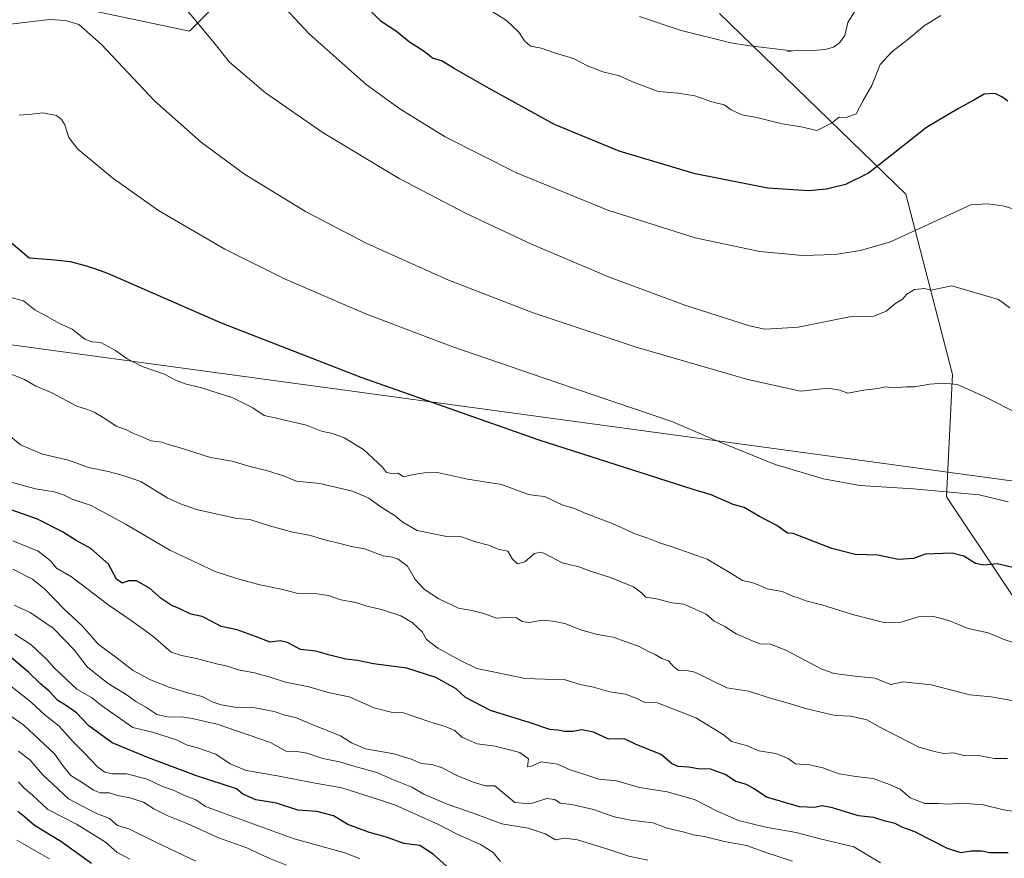
# Model space of a CAD drawing. Units: metres. Extents: x 641750 to 647364, y 4720629 to 4723864.
# Drawn here: x 642641 to 642984, y 4721330 to 4721622 of the extents above; entities that cross this region are included whole.
import ezdxf

# ---------------------------------------------------------------- set-up
doc = ezdxf.new("R2010")
doc.units = ezdxf.units.M
doc.header["$MEASUREMENT"] = 0
for name, color, linetype, lineweight in [('Arbolado forestal CxS', 92, 'Continuous', 0), ('Curva de nivel maestra', 30, 'Continuous', 30), ('Curva de nivel normal', 30, 'Continuous', 0), ('Municipio', 91, 'Continuous', 13), ('Municipio CxS', 4, 'Continuous', 0)]:
    doc.layers.add(name, color=color, linetype=linetype, lineweight=lineweight)

msp = doc.modelspace()

# ---------------------------------------------------------------- linework, layer by layer
at = {"layer": 'Arbolado forestal CxS', "color": 92, "linetype": 'Continuous', "lineweight": 0}
for points in [[(642661.5171, 4721626.1739, 885.3721), (642700.0957, 4721618.0523, 889.144), (642740.7053, 4721658.6607, 901.3434)], [(642740.7053, 4721658.6607, 901.3434), (642700.0957, 4721618.0523, 889.144), (642661.5171, 4721626.1739, 885.3721)], [(642740.7053, 4721658.6607, 901.3434), (642700.0957, 4721618.0523, 889.144), (642661.5171, 4721626.1739, 885.3721)], [(642740.7053, 4721658.6607, 901.3434), (642700.0957, 4721618.0523, 889.144), (642661.5171, 4721626.1739, 885.3721)], [(642884.8675, 4721624.1439, 911.8303), (642949.8413, 4721561.2007, 896.8997), (642966.0839, 4721498.2575, 885.31), (642964.0529, 4721455.6185, 878.7883), (642984.3571, 4721425.1621, 873.8278), (643008.7221, 4721388.6145, 868.0407), (643037.1479, 4721350.0365, 862.6833), (643077.7569, 4721345.9755, 867.0254), (643100.0923, 4721366.2799, 874.5755), (643114.3061, 4721404.8581, 886.2068), (643134.6111, 4721437.3451, 896.765), (643131.9687, 4721441.6071, 897.2347), (643135.4895, 4721441.1285, 897.8232), (643144.7637, 4721455.6189, 902.6637), (643165.0691, 4721514.5013, 918.5649), (643156.9481, 4721569.3229, 926.9374), (643173.1929, 4721642.4183, 939.78)], [(643173.1929, 4721642.4183, 939.78), (643156.9481, 4721569.3229, 926.9374), (643165.0691, 4721514.5013, 918.5649), (643144.7637, 4721455.6189, 902.6637), (643135.4895, 4721441.1285, 897.8232), (643131.9687, 4721441.6071, 897.2347), (643134.6111, 4721437.3451, 896.765), (643114.3061, 4721404.8581, 886.2068), (643100.0923, 4721366.2799, 874.5755), (643077.7569, 4721345.9755, 867.0254), (643037.1479, 4721350.0365, 862.6833), (643008.7221, 4721388.6145, 868.0407), (642984.3571, 4721425.1621, 873.8278), (642964.0529, 4721455.6185, 878.7883), (642966.0839, 4721498.2575, 885.31), (642949.8413, 4721561.2007, 896.8997), (642884.8675, 4721624.1439, 911.8303)], [(643173.1929, 4721642.4183, 939.78), (643156.9481, 4721569.3229, 926.9374), (643165.0691, 4721514.5013, 918.5649), (643144.7637, 4721455.6189, 902.6637), (643135.4895, 4721441.1285, 897.8232), (643131.9687, 4721441.6071, 897.2347), (643134.6111, 4721437.3451, 896.765), (643114.3061, 4721404.8581, 886.2068), (643100.0923, 4721366.2799, 874.5755), (643077.7569, 4721345.9755, 867.0254), (643037.1479, 4721350.0365, 862.6833), (643008.7221, 4721388.6145, 868.0407), (642984.3571, 4721425.1621, 873.8278), (642964.0529, 4721455.6185, 878.7883), (642966.0839, 4721498.2575, 885.31), (642949.8413, 4721561.2007, 896.8997), (642884.8675, 4721624.1439, 911.8303)], [(643173.1929, 4721642.4183, 939.78), (643156.9481, 4721569.3229, 926.9374), (643165.0691, 4721514.5013, 918.5649), (643144.7637, 4721455.6189, 902.6637), (643135.4895, 4721441.1285, 897.8232), (643131.9687, 4721441.6071, 897.2347), (643134.6111, 4721437.3451, 896.765), (643114.3061, 4721404.8581, 886.2068), (643100.0923, 4721366.2799, 874.5755), (643077.7569, 4721345.9755, 867.0254), (643037.1479, 4721350.0365, 862.6833), (643008.7221, 4721388.6145, 868.0407), (642984.3571, 4721425.1621, 873.8278), (642964.0529, 4721455.6185, 878.7883), (642966.0839, 4721498.2575, 885.31), (642949.8413, 4721561.2007, 896.8997), (642884.8675, 4721624.1439, 911.8303)]]:
    msp.add_polyline3d(points, dxfattribs=at)
at = {"layer": 'Curva de nivel maestra', "color": 30, "linetype": 'Continuous', "lineweight": 30, "flags": 128}
for points, elevation in [([(642985.44, 4721593.6101), (642983.24, 4721595.1701), (642980.94, 4721596.2501), (642977.18, 4721596.0201), (642973.53, 4721594.0101), (642968.23, 4721591.0701), (642956.99, 4721584.4501), (642945.95, 4721575.7301), (642936.79, 4721568.5101), (642928.76, 4721564.5001), (642922.15, 4721562.8901), (642915.93, 4721562.3701), (642901.69, 4721563.3201), (642876.39, 4721568.3101), (642849.91, 4721576.1601), (642827.36, 4721585.4401), (642804.63, 4721597.9801), (642792.37, 4721605.0201), (642787.97, 4721607.6301), (642784.84, 4721608.5901), (642781.9, 4721610.9401), (642776.82, 4721614.2001), (642772.24, 4721617.8701), (642766.99, 4721621.4101), (642741.84, 4721646.8601)], 900), ([(642989.06, 4721430.5501), (642981.71, 4721432.3301), (642977.06, 4721431.8401), (642974.14, 4721432.4501), (642970.02, 4721434.9401), (642966.03, 4721435.9801), (642956.52, 4721435.7001), (642952.46, 4721434.1001), (642947.26, 4721433.8301), (642940.03, 4721435.3501), (642932.21, 4721435.5201), (642924.02, 4721437.6601), (642910.62, 4721442.8301), (642908.62, 4721442.9301), (642904.92, 4721445.6101), (642898.78, 4721448.8501), (642893.52, 4721451.8901), (642889.62, 4721453.0101), (642881.94, 4721456.3401), (642881.6, 4721456.4401), (642875.73, 4721458.2401), (642822.03, 4721475.4301), (642759.99, 4721497.2401), (642711.31, 4721516.2001), (642671.68, 4721533.5201), (642667.55, 4721535.0601), (642663.92, 4721536.2301), (642658.65, 4721537.6401), (642651.97, 4721538.3401), (642644.23, 4721538.8101), (642614.81, 4721563.8501)], 875), ([(642985.45, 4721331.4701), (642979.08, 4721331.4701), (642976.29, 4721332.1501), (642972.62, 4721332.1101), (642968.95, 4721331.5001), (642964.31, 4721333.0301), (642953.02, 4721338.8901), (642948.49, 4721340.4701), (642946.06, 4721341.7101), (642942.58, 4721342.6001), (642938.67, 4721343.8801), (642933.3, 4721344.4401), (642924.29, 4721347.2301), (642920.62, 4721347.8801), (642917.95, 4721347.3601), (642912.78, 4721347.6201), (642901.24, 4721350.8901), (642897, 4721353.8201), (642894.24, 4721355.3101), (642890.56, 4721356.4001), (642886.89, 4721358.8701), (642881.72, 4721360.7101), (642877.33, 4721360.8701), (642874.2, 4721361.3901), (642870.33, 4721361.5801), (642868.2, 4721362.7101), (642864.57, 4721365.8001), (642856.07, 4721369.2001), (642851.97, 4721371.1501), (642849.67, 4721371.3201), (642846.17, 4721371.1501), (642840.95, 4721373.6501), (642836.86, 4721374.3601), (642833.91, 4721373.8401), (642830.86, 4721373.8401), (642828.58, 4721374.2401), (642825.79, 4721374.5201), (642818.91, 4721376.8201), (642805.08, 4721381.1201), (642796.31, 4721385.7101), (642793.08, 4721388.7301), (642785.95, 4721392.6101), (642775.94, 4721395.9201), (642764.28, 4721397.4501), (642758.7, 4721398.6401), (642754.66, 4721399.1001), (642749.08, 4721400.4001), (642744.21, 4721401.7901), (642738.79, 4721402.4701), (642734.3, 4721404.8901), (642731.74, 4721405.4001), (642728.27, 4721404.9301), (642723.11, 4721406.9801), (642716.72, 4721409.2401), (642711.15, 4721410.4301), (642707.97, 4721412.2401), (642704.53, 4721413.8701), (642700.6, 4721414.6901), (642696.83, 4721416.6201), (642693.8, 4721417.9101), (642690.27, 4721420.2601), (642686.16, 4721423.8201), (642681.72, 4721426.3801), (642678.92, 4721426.4001), (642676.66, 4721425.5401), (642674.66, 4721426.9301), (642671.92, 4721432.2301), (642665.76, 4721437.5901), (642660.66, 4721440.3701), (642655.93, 4721443.4701), (642647.12, 4721447.8401), (642634.34, 4721452.4401)], 850), ([(642791.9, 4721324.8901), (642785.07, 4721331.0601), (642780.42, 4721334.0701), (642774.8, 4721334.7801), (642769.21, 4721336.8701), (642762.51, 4721338.6801), (642755.3, 4721341.4401), (642750.28, 4721344.4601), (642744.52, 4721345.9301), (642737.91, 4721346.4101), (642730.52, 4721348.7901), (642723.24, 4721350.0401), (642718.78, 4721352.0201), (642716.53, 4721353.8601), (642702.61, 4721358.4001), (642685.87, 4721364.6401), (642673.22, 4721369.9301), (642665.09, 4721375.8401), (642660.73, 4721380.3001), (642656.94, 4721383.0101), (642654.2, 4721384.6201), (642651.24, 4721387.8401), (642648.18, 4721390.4001), (642644.02, 4721394.5501), (642638.12, 4721399.5201)], 825), ([(642640.31, 4721346.0601), (642642.65, 4721344.2001), (642646.06, 4721341.1701), (642655.35, 4721335.5501), (642665.95, 4721327.9601)], 800)]:
    msp.add_lwpolyline(points, dxfattribs=dict(at, elevation=elevation))
at = {"layer": 'Curva de nivel normal', "color": 30, "linetype": 'Continuous', "lineweight": 0, "flags": 128}
for points, elevation in [([(642696.05, 4721629.2801), (642708.6, 4721614.0901), (642714.06, 4721607.2101), (642726.67, 4721596.4701), (642746.76, 4721582.5401), (642773.26, 4721566.6901), (642796.6, 4721554.4001), (642819.34, 4721543.7001), (642846.25, 4721532.3901), (642872.81, 4721522.4301), (642895.29, 4721515.3001), (642900.68, 4721514.1001), (642904.86, 4721514.3101), (642912.29, 4721514.8501), (642930.73, 4721518.5501), (642938.64, 4721518.6701), (642942.93, 4721520.4301), (642946.39, 4721523.1201), (642948.61, 4721524.4801), (642950.2, 4721526.2701), (642952.84, 4721527.9601), (642956.29, 4721528.2601), (642958.52, 4721527.7101), (642965.86, 4721529.2601), (642982.16, 4721524.5101), (642986.08, 4721521.5001)], 890), ([(642990.68, 4721555.0301), (642983.69, 4721557.1301), (642978.46, 4721557.7701), (642972.47, 4721557.4301), (642944.54, 4721544.5901), (642934, 4721541.5001), (642925.17, 4721540.1301), (642913.76, 4721539.7701), (642898.93, 4721541.1401), (642876.36, 4721545.9201), (642846.01, 4721555.5801), (642814.09, 4721568.5801), (642789.29, 4721581.1201), (642773.43, 4721590.9201), (642761.71, 4721599.4401), (642741.9, 4721617.1301), (642730.1, 4721629.7401)], 895), ([(642934.68, 4721629.4201), (642929.67, 4721621.0001), (642928.53, 4721616.5301), (642926.68, 4721613.9601), (642924.62, 4721612.4001), (642921.71, 4721611.6001), (642915.97, 4721611.1001), (642912.36, 4721611.3701), (642908.58, 4721610.8701), (642910.08, 4721611.1601), (642894.48, 4721613.0301), (642888.88, 4721614.0001), (642871.52, 4721618.2101), (642857, 4721623.1401)], 910), ([(642961.98, 4721623.4701), (642956.22, 4721619.9201), (642950.48, 4721615.0801), (642944.97, 4721610.8201), (642940.88, 4721606.3601), (642937.99, 4721599.0701), (642934.92, 4721593.8201), (642932.47, 4721589.1401), (642929, 4721587.9001), (642926.62, 4721587.9901), (642923.95, 4721585.9401), (642918.76, 4721583.3801), (642913.32, 4721584.6301), (642906.72, 4721585.7101), (642897.9, 4721587.9101), (642892.65, 4721588.8101), (642889, 4721590.5501), (642886.46, 4721592.2801), (642882.25, 4721593.3701), (642876.3, 4721595.4701), (642870.52, 4721596.4401), (642863.52, 4721597.0301), (642854.29, 4721600.4501), (642849.98, 4721602.4201), (642844.24, 4721603.8101), (642838.85, 4721605.9001), (642833.96, 4721608.4401), (642827.35, 4721610.4001), (642822.74, 4721612.1001), (642819.02, 4721612.8401), (642816.95, 4721614.6401), (642814.99, 4721617.6401), (642810.68, 4721621.7201), (642802.55, 4721626.8801)], 905), ([(643013.33, 4721472.3301), (642977.37, 4721490.5101), (642967.82, 4721494.7601), (642963, 4721495.3101), (642958.19, 4721494.9401), (642952.89, 4721494.0401), (642950.04, 4721494.0201), (642946.03, 4721493.7001), (642942.8, 4721494.0201), (642940.1, 4721493.4201), (642935.21, 4721492.8401), (642929.56, 4721491.8001), (642926.81, 4721492.8601), (642922.75, 4721493.5401), (642913.12, 4721492.5301), (642894.78, 4721496.5301), (642855.82, 4721507.8401), (642819.99, 4721519.8401), (642790.23, 4721531.3101), (642761.71, 4721544.0801), (642740.58, 4721555.1101), (642719.33, 4721568.1801), (642704.3, 4721579.2001), (642687.98, 4721593.7801), (642669.49, 4721613.3301), (642661.57, 4721620.3101), (642656.97, 4721621.7101), (642651.36, 4721622.0801), (642632.76, 4721619.9301)], 885), ([(642640.78, 4721588.7801), (642645.17, 4721589.1101), (642649.04, 4721589.5601), (642653.74, 4721588.6401), (642655.48, 4721587.2001), (642656.71, 4721585.4001), (642658.06, 4721580.9401), (642661.25, 4721576.8501), (642673.46, 4721566.7401), (642689.39, 4721555.5201), (642712.49, 4721541.9801), (642733.23, 4721531.6901), (642761.88, 4721519.3601), (642791.92, 4721507.9801), (642828.22, 4721495.4601), (642868.25, 4721481.9301), (642884.55, 4721474.8901), (642904.31, 4721466.9601), (642921.11, 4721461.9801), (642933.76, 4721459.6601), (642952.43, 4721458.4601), (642975.42, 4721456.3901), (642985.51, 4721453.8801)], 880), ([(642988.01, 4721404.6601), (642983.72, 4721406.0301), (642978.57, 4721408.2201), (642971.62, 4721409.7001), (642964.79, 4721412.4901), (642959.03, 4721414.1001), (642954.2, 4721413.8101), (642948.19, 4721412.0001), (642942.68, 4721411.6901), (642937.61, 4721413.0401), (642931.19, 4721414.6201), (642920.59, 4721418.0201), (642915.03, 4721419.4101), (642912.62, 4721420.3501), (642910.4, 4721421.0401), (642906.73, 4721422.6401), (642901.49, 4721423.5501), (642898.93, 4721424.7701), (642896.11, 4721425.7601), (642892.91, 4721426.4801), (642889.21, 4721428.8401), (642880.62, 4721433.8801), (642868.77, 4721438.0601), (642863.92, 4721439.6101), (642859.89, 4721441.2101), (642855.69, 4721442.6701), (642847.86, 4721446.1801), (642838.3, 4721449.8601), (642834.29, 4721451.5701), (642830.01, 4721452.8501), (642823.83, 4721455.7501), (642820.68, 4721456.1101), (642818.26, 4721456.5201), (642808.89, 4721459.9901), (642797.05, 4721461.8001), (642786.6, 4721464.1201), (642782.04, 4721464.0301), (642778.2, 4721463.4801), (642774.9, 4721462.6801), (642772.79, 4721463.9401), (642770.66, 4721463.7401), (642768.77, 4721464.1801), (642767.44, 4721466.0501), (642760.8, 4721472.2101), (642754.02, 4721476.2001), (642750.04, 4721477.7001), (642746.18, 4721478.5101), (642740.98, 4721480.6401), (642734.83, 4721481.9801), (642730.45, 4721483.0801), (642726.18, 4721484.0501), (642722.17, 4721486.6501), (642715.28, 4721490.2001), (642704.3, 4721493.7001), (642698.68, 4721495.0301), (642695.21, 4721496.3801), (642691.48, 4721498.4101), (642683.99, 4721500.9901), (642678.42, 4721503.7401), (642674.36, 4721506.6701), (642669.2, 4721509.4801), (642666.07, 4721509.7201), (642663.64, 4721510.6301), (642659.2, 4721514.1201), (642654.54, 4721516.2401), (642649.99, 4721518.9101), (642646.39, 4721520.7701), (642642.26, 4721523.9501), (642637.02, 4721525.3501)], 870), ([(642988.08, 4721384.4001), (642979.54, 4721385.8601), (642972.18, 4721386.5601), (642958.68, 4721390.1201), (642948.9, 4721391.1201), (642944.55, 4721390.2001), (642939.06, 4721392.4301), (642932.04, 4721393.1101), (642924.81, 4721394.1101), (642920.58, 4721395.5401), (642907.98, 4721402.1901), (642902.66, 4721404.3101), (642898.93, 4721404.4501), (642895.85, 4721405.6501), (642890.66, 4721407.8501), (642886.78, 4721410.4401), (642883.02, 4721412.3401), (642880.23, 4721414.6901), (642875.4, 4721416.9701), (642872.46, 4721418.2601), (642868.37, 4721418.7101), (642862.98, 4721420.0501), (642859.19, 4721420.6701), (642857.68, 4721422.2001), (642854.85, 4721424.2401), (642846.88, 4721427.5701), (642839.62, 4721429.8601), (642835.89, 4721431.2901), (642830.1, 4721432.6201), (642823.87, 4721435.9101), (642822.49, 4721436.4101), (642820.4, 4721435.8801), (642817.02, 4721432.9401), (642814.48, 4721432.3201), (642812.76, 4721433.9601), (642811.12, 4721436.6601), (642807.63, 4721437.4101), (642804.31, 4721438.8201), (642799.89, 4721440.0001), (642794.94, 4721441.7601), (642789.22, 4721441.9101), (642779.46, 4721443.9601), (642774.22, 4721446.9701), (642771.78, 4721449.0801), (642766.94, 4721452.0001), (642762.61, 4721455.1901), (642756.94, 4721457.5701), (642745.61, 4721460.3001), (642737.42, 4721461.0601), (642732.85, 4721463.0301), (642726.99, 4721464.8701), (642721.6, 4721466.0601), (642715.05, 4721468.0501), (642707.5, 4721469.4101), (642696.58, 4721472.8801), (642692.4, 4721473.9701), (642690.64, 4721474.7101), (642686.83, 4721475.1401), (642683.3, 4721476.7101), (642680.35, 4721477.8201), (642678.18, 4721479.0201), (642674.61, 4721480.3401), (642670.61, 4721482.9901), (642666.94, 4721485.1401), (642664.59, 4721486.0501), (642660.87, 4721487.3001), (642651.92, 4721492.0001), (642646.61, 4721494.2601), (642642.61, 4721496.6001), (642638.28, 4721498.2801)], 865), ([(642636.24, 4721477.9801), (642641.24, 4721473.7901), (642648.85, 4721470.4801), (642657.92, 4721468.4201), (642664.94, 4721465.8201), (642671.78, 4721464.4801), (642676.23, 4721463.3301), (642683.13, 4721461.0401), (642692.63, 4721455.2401), (642697.03, 4721453.2401), (642702.54, 4721451.2301), (642716.63, 4721448.0701), (642721.2, 4721447.7701), (642728.04, 4721445.4901), (642736.14, 4721443.2901), (642742.36, 4721442.1401), (642747.28, 4721440.6101), (642752.98, 4721439.3001), (642756.65, 4721438.3101), (642761.18, 4721437.5401), (642767.66, 4721435.1201), (642770.88, 4721434.5701), (642772.91, 4721433.9001), (642776.1, 4721431.4301), (642778.81, 4721426.8001), (642782.03, 4721423.3601), (642787.06, 4721420.0501), (642793.85, 4721416.8301), (642798.55, 4721416.0201), (642802.69, 4721414.9401), (642807.21, 4721413.3401), (642811.71, 4721413.6901), (642814.12, 4721413.4401), (642816.14, 4721412.1301), (642818.5, 4721411.8201), (642823.04, 4721412.6901), (642826.71, 4721412.3101), (642830.94, 4721411.5201), (642836.5, 4721409.2901), (642841.79, 4721407.7801), (642847.83, 4721406.7401), (642856.84, 4721403.4801), (642860.18, 4721401.7201), (642862.51, 4721400.7001), (642864.73, 4721399.2701), (642867.08, 4721398.5101), (642868.82, 4721396.5401), (642870.64, 4721395.1201), (642872.79, 4721395.2501), (642876.32, 4721394.4901), (642887.42, 4721389.0701), (642894.94, 4721387.9001), (642902.96, 4721385.3701), (642907.96, 4721383.9701), (642915.3, 4721381.7101), (642925.2, 4721379.4001), (642930.61, 4721379.1301), (642936.26, 4721377.9001), (642940.95, 4721375.2301), (642946.95, 4721372.2401), (642954.38, 4721368.3701), (642960.31, 4721366.7901), (642963.04, 4721366.1801), (642966.42, 4721366.3601), (642970.08, 4721365.4901), (642975.76, 4721365.3601), (642980.62, 4721364.4001), (642985.3, 4721364.3801)], 860), ([(642988.5, 4721345.8401), (642983.91, 4721346.5601), (642976.84, 4721348.2801), (642969.35, 4721348.8401), (642964.73, 4721348.5501), (642961.05, 4721348.7201), (642956.41, 4721348.7301), (642951.33, 4721350.7601), (642947.89, 4721353.7501), (642944.14, 4721355.3201), (642938.4, 4721357.4901), (642932.38, 4721358.1101), (642926.57, 4721359.0901), (642920.95, 4721361.1601), (642916.29, 4721362.2601), (642911.38, 4721362.6001), (642908.77, 4721364.4301), (642904.51, 4721366.1601), (642898.65, 4721367.0801), (642894.24, 4721368.9801), (642889.11, 4721370.3801), (642886.5, 4721372.5901), (642876.68, 4721378.6001), (642863.28, 4721383.7801), (642858.88, 4721383.9601), (642855.82, 4721385.4401), (642852.17, 4721386.8001), (642846.62, 4721387.6301), (642840.95, 4721389.2801), (642836.34, 4721390.2001), (642830.78, 4721392.0101), (642824.04, 4721392.0201), (642817.04, 4721392.3501), (642810.54, 4721393.7501), (642800.34, 4721395.7401), (642794.39, 4721398.6501), (642786.66, 4721402.8301), (642782.8, 4721405.9101), (642781.24, 4721408.5601), (642777.79, 4721411.8901), (642773.77, 4721414.1401), (642767.12, 4721416.3601), (642761.96, 4721417.4801), (642758.12, 4721418.7601), (642752.94, 4721419.7201), (642748.58, 4721421.2001), (642743.8, 4721421.9101), (642737.43, 4721422.1101), (642732.71, 4721423.3601), (642724.68, 4721424.9601), (642716.63, 4721427.2101), (642709.11, 4721429.6101), (642693.31, 4721437.1001), (642678.12, 4721445.9601), (642665.82, 4721452.6001), (642659.28, 4721454.8201), (642656.46, 4721456.2201), (642653.01, 4721457.3401), (642646.49, 4721458.4801), (642638.43, 4721460.6601)], 855), ([(642940.99, 4721328.0801), (642931.73, 4721333.5801), (642919.98, 4721336.3901), (642911.62, 4721338.6201), (642901.01, 4721340.4201), (642891.51, 4721342.8301), (642884.09, 4721346.0901), (642876.22, 4721350.0801), (642866.62, 4721352.8001), (642856.95, 4721354.2701), (642848.95, 4721356.6301), (642842.79, 4721357.2001), (642837.63, 4721359.0001), (642832.84, 4721360.4601), (642828.44, 4721362.4201), (642822.77, 4721363.2201), (642819.09, 4721361.6301), (642817.94, 4721361.5401), (642818.29, 4721364.2901), (642815.23, 4721366.5101), (642806.68, 4721368.7701), (642800.42, 4721369.5101), (642795.12, 4721371.8801), (642792.65, 4721374.1401), (642789.64, 4721375.4901), (642783.61, 4721377.2901), (642774.7, 4721380.3601), (642770.91, 4721380.4901), (642764.53, 4721382.1201), (642755.74, 4721385.9501), (642748.94, 4721387.2601), (642741.69, 4721389.4601), (642733.6, 4721391.0601), (642728.6, 4721392.7101), (642722.82, 4721394.3001), (642717.08, 4721395.3801), (642713.35, 4721396.6401), (642709.6, 4721397.4701), (642702.54, 4721399.3301), (642697.3, 4721400.2901), (642693.78, 4721401.4401), (642687.37, 4721407.0301), (642679.86, 4721412.5201), (642672.09, 4721417.7101), (642659.02, 4721427.7101), (642653.77, 4721430.7701), (642651.61, 4721433.4501), (642647.37, 4721436.7001), (642638.51, 4721440.2901)], 845), ([(642638.52, 4721430.4001), (642645.42, 4721426.9001), (642649.58, 4721423.5301), (642656.26, 4721416.6601), (642662.85, 4721410.5101), (642668.34, 4721404.2901), (642674.52, 4721399.7501), (642680.55, 4721395.0901), (642686.36, 4721391.9201), (642692.88, 4721389.3001), (642699.94, 4721387.2301), (642704.55, 4721386.0701), (642708.05, 4721384.2201), (642711.22, 4721383.1201), (642716.61, 4721382.2301), (642722.94, 4721382.0801), (642729.61, 4721380.7901), (642733.06, 4721379.6601), (642737.42, 4721378.6001), (642743.69, 4721375.8901), (642752.72, 4721372.3401), (642756.6, 4721369.9301), (642761.51, 4721367.8401), (642771.35, 4721366.0101), (642777.71, 4721364.0501), (642780.93, 4721362.6601), (642784.62, 4721362.3001), (642788.16, 4721361.1601), (642793.04, 4721358.5801), (642799.06, 4721356.1701), (642803.31, 4721354.8301), (642806.62, 4721354.8501), (642813.55, 4721349.0801), (642818.87, 4721348.5601), (642824.7, 4721350.4201), (642827.53, 4721350.1201), (642829.32, 4721348.8601), (642833.42, 4721348.3601), (642840.95, 4721346.5901), (642848.13, 4721344.1101), (642853.99, 4721342.9001), (642861.64, 4721342.0101), (642866.66, 4721340.1001), (642872.11, 4721338.8601), (642875.87, 4721337.8501), (642879.52, 4721337.2301), (642886.64, 4721335.5001), (642894.28, 4721334.1001), (642900.98, 4721331.6301), (642910.28, 4721328.6001)], 840), ([(642638.97, 4721417.8701), (642644.62, 4721415.2801), (642652.63, 4721409.9001), (642659.9, 4721402.3201), (642664.45, 4721396.3801), (642668.66, 4721392.9901), (642672.13, 4721390.3801), (642678.09, 4721386.6901), (642681.39, 4721384.3201), (642684.9, 4721382.3201), (642688.71, 4721379.7201), (642692.95, 4721378.7801), (642697.31, 4721378.9401), (642701.08, 4721378.3201), (642709.76, 4721376.3901), (642728.32, 4721369.9801), (642733.7, 4721367.0301), (642737.5, 4721366.9001), (642741.08, 4721366.3201), (642746.61, 4721364.3901), (642752.46, 4721363.2101), (642758.27, 4721361.4601), (642765.48, 4721359.5701), (642771.2, 4721356.9401), (642777.61, 4721354.4001), (642781.87, 4721351.9401), (642789.99, 4721348.5201), (642798.98, 4721345.3801), (642809.04, 4721341.6101), (642818.18, 4721340.1601), (642824.12, 4721338.1001), (642827.74, 4721336.0601), (642830.94, 4721336.5901), (642835.44, 4721336.0901), (642846.63, 4721332.6001), (642853.26, 4721330.3401), (642859.95, 4721328.9701)], 835), ([(642808.55, 4721328.5401), (642805.99, 4721331.5901), (642801.53, 4721334.4701), (642793.62, 4721337.8601), (642786.94, 4721341.4401), (642771.97, 4721348.1301), (642766.35, 4721350.0101), (642753.26, 4721354.1901), (642742.66, 4721356.0401), (642730.78, 4721358.3701), (642719.9, 4721360.2201), (642714.32, 4721362.5801), (642709.34, 4721365.9801), (642702.6, 4721368.2601), (642699.36, 4721369.0201), (642695.64, 4721370.9601), (642687.26, 4721373.5901), (642680.37, 4721375.1701), (642669.52, 4721382.9101), (642666, 4721385.7001), (642660.84, 4721388.5701), (642653.03, 4721395.9201), (642650.41, 4721398.9701), (642644.92, 4721404.0901), (642639.31, 4721407.7701)], 830), ([(642759.49, 4721329.3901), (642754.74, 4721331.4301), (642736.61, 4721336.4601), (642709.79, 4721346.1201), (642705.74, 4721347.7301), (642702.39, 4721350.0501), (642698.13, 4721351.6701), (642694.56, 4721353.3301), (642690.75, 4721354.6801), (642685.33, 4721357.2601), (642678.3, 4721359.0701), (642673.15, 4721359.1201), (642670.61, 4721359.6201), (642668.04, 4721361.5501), (642663.58, 4721366.3101), (642659.62, 4721370.2701), (642654.7, 4721375.6801), (642649.87, 4721379.5201), (642644.93, 4721384.0401), (642637.14, 4721390.1901)], 820), ([(642629.88, 4721384.6201), (642642.41, 4721376.0701), (642653.06, 4721366.0501), (642656.27, 4721361.6001), (642658.82, 4721358.4801), (642662.7, 4721356.0301), (642666.68, 4721353.3401), (642669.04, 4721352.4601), (642672.28, 4721352.4901), (642675.04, 4721351.5301), (642679.33, 4721350.6801), (642684.15, 4721349.1501), (642687.69, 4721346.8801), (642692.6, 4721344.4001), (642699.58, 4721341.6701), (642710.28, 4721336.7901), (642720.13, 4721333.2401), (642727.56, 4721329.7501), (642733.92, 4721327.2401)], 815), ([(642640.58, 4721366.9601), (642644.58, 4721363.7801), (642648.87, 4721358.8801), (642657.96, 4721350.3501), (642667.3, 4721345.4801), (642672.31, 4721343.5301), (642675.07, 4721341.0201), (642678.98, 4721339.9201), (642688.61, 4721335.1301), (642702.31, 4721328.6501)], 810), ([(642640.57, 4721356.2301), (642642.46, 4721354.1201), (642645.25, 4721351.7001), (642650.81, 4721346.6201), (642660.75, 4721341.5301), (642670.86, 4721335.1901), (642674.8, 4721331.7901), (642679.32, 4721329.3101)], 805), ([(642639.92, 4721335.9301), (642651.3, 4721329.4401)], 795)]:
    msp.add_lwpolyline(points, dxfattribs=dict(at, elevation=elevation))
at = {"layer": 'Municipio', "color": 91, "linetype": 'Continuous', "lineweight": 13, "flags": 128}
msp.add_lwpolyline([(641781.2059, 4721405.1895), (641784.463, 4721405.876), (641962.582, 4721442.781), (642207.443, 4721476.635), (642289.999, 4721487.724), (642502.962, 4721527.005), (643209.602, 4721430.943), (643280.387, 4721420.842), (643337.675, 4721411.272), (643376.248, 4721402.143), (643486.046, 4721471.827), (643950.808, 4721371.978)], dxfattribs=at)
msp.add_lwpolyline([(641781.2059, 4721405.1895), (641784.463, 4721405.876), (641962.582, 4721442.781), (642207.443, 4721476.635), (642289.999, 4721487.724), (642502.962, 4721527.005), (643209.602, 4721430.943), (643280.387, 4721420.842), (643337.675, 4721411.272), (643376.248, 4721402.143), (643486.046, 4721471.827), (643950.808, 4721371.978)], dxfattribs=at)
at = {"layer": 'Municipio CxS', "color": 4, "linetype": 'Continuous', "lineweight": 0, "flags": 128}
for points in [[(643337.675, 4721411.272), (643280.387, 4721420.842), (643209.602, 4721430.943), (642502.962, 4721527.005), (642289.999, 4721487.724), (642207.443, 4721476.635), (641962.582, 4721442.781), (641784.463, 4721405.876), (641781.2059, 4721405.1895), (641749.79, 4722942.35), (645165.63, 4723013.18)], [(643329.9257, 4720660.7352), (643277.5893, 4720659.6506), (642759.6859, 4720648.9181), (642730.822, 4720648.32), (642482.0679, 4720643.1652), (642379.6642, 4720641.043), (642316.0687, 4720639.7251), (642281.9909, 4720639.019), (642014.4489, 4720633.4748), (641816.389, 4720629.3704), (641797.07, 4720628.97), (641796.3558, 4720663.9133), (641792.2803, 4720863.326), (641781.2059, 4721405.1895), (641784.463, 4721405.876), (641962.582, 4721442.781), (642207.443, 4721476.635), (642289.999, 4721487.724), (642502.962, 4721527.005), (643209.602, 4721430.943), (643280.387, 4721420.842), (643337.675, 4721411.272)]]:
    msp.add_lwpolyline(points, dxfattribs=at)

doc.saveas('drawing.dxf')
